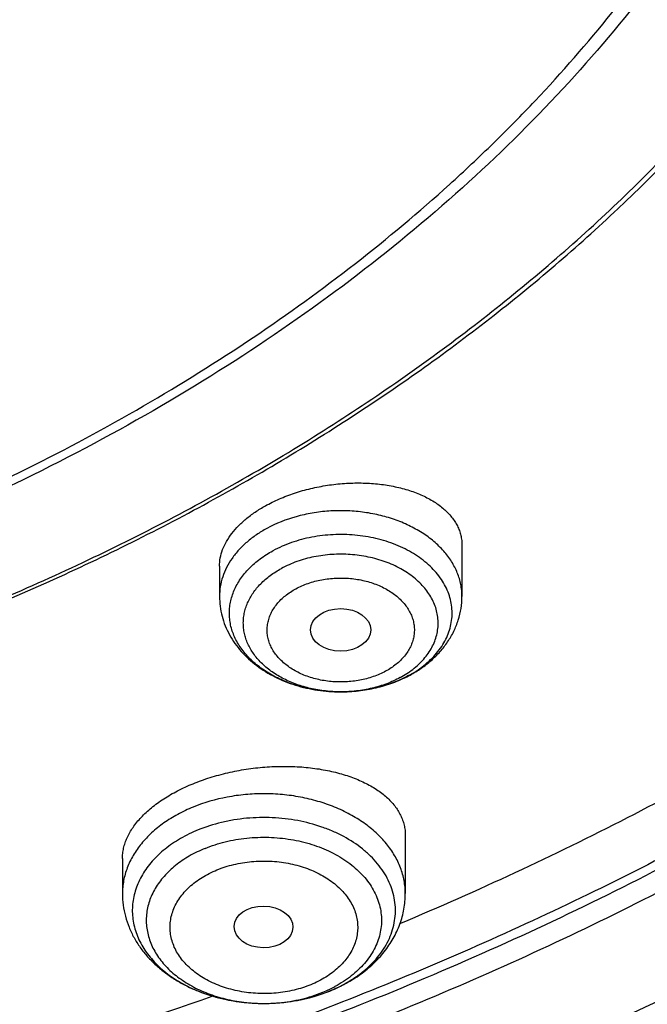
# Model space of a CAD drawing. Units: inches. Extents: x 7.7 to 14.2, y -1.5 to 20.1.
# Drawn here: x 11.6 to 12, y 14 to 14.5 of the extents above; entities that cross this region are included whole.
import ezdxf

# ---------------------------------------------------------------- set-up
doc = ezdxf.new("R2010")
doc.units = ezdxf.units.IN
doc.header["$LTSCALE"] = 1.21
doc.header["$MEASUREMENT"] = 0
doc.layers.get('0').update_dxf_attribs({"linetype": 'CONTINUOUS'})

msp = doc.modelspace()

# ---------------------------------------------------------------- linework, layer by layer
at = {"color": 7, "linetype": 'Continuous'}
for p, q in [((11.86058, 14.21856), (11.86058, 14.1887)), ((11.71885, 14.20633), (11.71885, 14.1887)), ((11.82746, 14.04886), (11.82746, 14.01476)), ((11.6621, 14.03526), (11.6621, 14.01476)), ((11.74426, 13.95053), (11.74537, 13.95053))]:
    msp.add_line(p, q, dxfattribs=at)
at = {"color": 9, "linetype": 'Continuous'}
for p, q in [((11.82439, 14.14114), (11.82936, 14.14418)), ((11.78953, 14.13282), (11.7895, 14.13282))]:
    msp.add_line(p, q, dxfattribs=at)
for centre, radius, start, end in [((11.79732, 14.20136), 0.06716, 298.48301, 299.31633), ((11.79958, 14.18762), 0.05267, 304.42747, 305.26187), ((11.78972, 14.21325), 0.08043, 269.84554, 270.00004), ((11.75004, 14.02845), 0.07712, 292.18617, 295.56666), ((11.74974, 14.03985), 0.08861, 292.20813, 292.5327), ((11.7517, 14.02499), 0.07327, 295.55828, 298.21675)]:
    msp.add_arc(centre, radius, start, end, dxfattribs=at)
at = {"color": 7, "linetype": 'Continuous'}
for centre, radius, start, end in [((11.79538, 14.20697), 0.07315, 297.72595, 298.48276), ((11.74871, 14.0437), 0.09261, 291.90115, 292.20754)]:
    msp.add_arc(centre, radius, start, end, dxfattribs=at)
for centre, major_axis, ratio in [((11.78966, 14.16907), (0.01761, -0.00002), 0.707221), ((11.74459, 13.99531), (0.0172, -0.00021), 0.710579)]:
    msp.add_ellipse(centre, major_axis=major_axis, ratio=ratio, dxfattribs=at)
at = {"color": 9, "linetype": 'Continuous'}
for points, knots in [([(9.9756, 13.863), (9.92177, 13.88497), (9.8428, 13.92088), (9.74157, 13.97484), (9.66903, 14.01761), (9.59954, 14.06285), (9.51194, 14.12576), (9.43021, 14.19364), (9.35533, 14.26621), (9.30344, 14.32205), (9.25549, 14.37963), (9.21159, 14.43881), (9.17184, 14.49945), (9.13635, 14.5614), (9.1052, 14.62452), (9.07846, 14.68866), (9.05621, 14.75365), (9.0385, 14.81934), (9.02537, 14.88557), (9.01686, 14.95219), (9.01299, 15.01902), (9.01376, 15.08591), (9.01919, 15.15269), (9.02924, 15.21919), (9.0439, 15.28526), (9.06313, 15.35074), (9.08688, 15.41546), (9.1151, 15.47928), (9.1477, 15.54202), (9.18462, 15.60356), (9.22577, 15.66373), (9.27103, 15.72239), (9.32031, 15.7794), (9.3918, 15.85367), (9.47035, 15.92341), (9.55499, 15.98832), (9.62236, 16.03514), (9.69288, 16.07957), (9.7664, 16.12149), (9.84273, 16.16081), (9.9217, 16.19744), (10.00311, 16.23128), (10.08676, 16.26226), (10.17247, 16.2903), (10.28966, 16.32381), (10.4096, 16.35099), (10.53155, 16.37183), (10.65544, 16.3885), (10.78056, 16.39865), (10.90622, 16.40229), (11.03202, 16.40156), (11.15754, 16.3943), (11.28209, 16.38051), (11.40499, 16.36249), (11.52612, 16.3381), (11.64475, 16.30732), (11.76007, 16.27279), (11.84464, 16.24215), (11.89979, 16.21964)], [0, 0, 0, 0, 0.033562, 0.050004, 0.066205, 0.082156, 0.097851, 0.128452, 0.143366, 0.158024, 0.172432, 0.186598, 0.200537, 0.214261, 0.22779, 0.241142, 0.254343, 0.267416, 0.280389, 0.293291, 0.306152, 0.319002, 0.331873, 0.344796, 0.357799, 0.370911, 0.38416, 0.397569, 0.411161, 0.424954, 0.438967, 0.453213, 0.467704, 0.482446, 0.512699, 0.528221, 0.544002, 0.560037, 0.57632, 0.592841, 0.60959, 0.626554, 0.64372, 0.661073, 0.678595, 0.714069, 0.731989, 0.750002, 0.786218, 0.804384, 0.822556, 0.85883, 0.876894, 0.894878, 0.930521, 0.948147, 0.965614, 1, 1, 1, 1]), ([(11.89979, 16.21964), (11.94406, 16.20156), (12.03049, 16.16299), (12.15444, 16.09726), (12.27055, 16.02468), (12.37805, 15.94572), (12.47626, 15.86087), (12.56452, 15.77068), (12.62977, 15.69099), (12.6763, 15.62517), (12.70814, 15.57518), (12.73711, 15.52433), (12.76316, 15.47268), (12.78626, 15.42034), (12.80635, 15.36737), (12.82341, 15.31388), (12.83741, 15.25993), (12.84832, 15.20563), (12.85613, 15.15106), (12.86083, 15.09631), (12.8624, 15.04147), (12.86085, 14.98664), (12.85617, 14.93189), (12.84837, 14.87731), (12.83748, 14.82301), (12.8235, 14.76907), (12.80645, 14.71557), (12.78638, 14.6626), (12.7633, 14.61025), (12.73727, 14.5586), (12.70831, 14.50774), (12.67648, 14.45775), (12.62998, 14.39193), (12.56476, 14.31222), (12.47652, 14.22202), (12.37834, 14.13715), (12.27086, 14.05817), (12.15478, 13.98558), (12.03085, 13.91982), (11.89987, 13.86134), (11.76268, 13.81049), (11.62017, 13.7676), (11.47325, 13.73295), (11.32288, 13.70675), (11.17003, 13.68919), (11.06725, 13.68331), (11.01571, 13.68183)], [0, 0, 0, 0, 0.034703, 0.068635, 0.101742, 0.133985, 0.165345, 0.195827, 0.225461, 0.239978, 0.254306, 0.268455, 0.282437, 0.296266, 0.309958, 0.323529, 0.336998, 0.350383, 0.363705, 0.376984, 0.390241, 0.403498, 0.416777, 0.430099, 0.443483, 0.456951, 0.470522, 0.484213, 0.498041, 0.512022, 0.52617, 0.540497, 0.555014, 0.584644, 0.615124, 0.646482, 0.678722, 0.711827, 0.745757, 0.780458, 0.815857, 0.851869, 0.888398, 0.925339, 0.962579, 1, 1, 1, 1]), ([(12.68952, 15.1418), (12.69209, 15.12117), (12.69576, 15.07975), (12.69686, 15.01741), (12.69355, 14.95511), (12.68583, 14.893), (12.67371, 14.83125), (12.65724, 14.77001), (12.63645, 14.70944), (12.6114, 14.64969), (12.58216, 14.59091), (12.54879, 14.53325), (12.51139, 14.47684), (12.47005, 14.42184), (12.42487, 14.36838), (12.35911, 14.29872), (12.28657, 14.23332), (12.20822, 14.1725), (12.14575, 14.12864), (12.08026, 14.08704), (12.01191, 14.04781), (11.94087, 14.01105), (11.86733, 13.97685), (11.79146, 13.94529), (11.71346, 13.91646), (11.63352, 13.89042), (11.52417, 13.8594), (11.41223, 13.83439), (11.29841, 13.81542), (11.18281, 13.80042), (11.09536, 13.79382), (11.0369, 13.79149)], [0, 0, 0, 0, 0.026153, 0.052257, 0.078377, 0.104579, 0.130925, 0.157478, 0.184294, 0.211427, 0.238926, 0.266834, 0.295186, 0.324016, 0.353347, 0.383198, 0.444484, 0.475949, 0.507949, 0.540478, 0.57352, 0.607057, 0.641067, 0.675524, 0.710399, 0.745658, 0.781267, 0.853369, 0.889793, 0.926405, 1, 1, 1, 1]), ([(12.68951, 15.1418), (12.69164, 15.12374), (12.6948, 15.0875), (12.69616, 15.03299), (12.69414, 14.97848), (12.68874, 14.92408), (12.67998, 14.86991), (12.66786, 14.81606), (12.65242, 14.76265), (12.63369, 14.70977), (12.6117, 14.65752), (12.58649, 14.60602), (12.55812, 14.55534), (12.52663, 14.5056), (12.4921, 14.45689), (12.44171, 14.39295), (12.37125, 14.3161), (12.27639, 14.23019), (12.17131, 14.1505), (12.05682, 14.07763), (11.93379, 14.01215), (11.80317, 13.95452), (11.66594, 13.90519), (11.52317, 13.86454), (11.42559, 13.84355), (11.37617, 13.83455)], [0, 0, 0, 0, 0.026788, 0.053529, 0.080275, 0.107078, 0.133987, 0.161052, 0.188319, 0.215833, 0.243635, 0.271764, 0.300252, 0.329132, 0.358427, 0.388162, 0.448993, 0.511736, 0.576417, 0.643003, 0.711409, 0.781501, 0.853107, 0.926019, 1, 1, 1, 1]), ([(11.86058, 14.1887), (11.86058, 14.18986), (11.86047, 14.19219), (11.85995, 14.19566), (11.8591, 14.19911), (11.8579, 14.20249), (11.85638, 14.20582), (11.85389, 14.21018), (11.84996, 14.21539), (11.84415, 14.22103), (11.8373, 14.22605), (11.82954, 14.23034), (11.82103, 14.23383), (11.81192, 14.23645), (11.80239, 14.23816), (11.79261, 14.23892), (11.78278, 14.23873), (11.77309, 14.23757), (11.76077, 14.23483), (11.75197, 14.23138), (11.74658, 14.22845)], [0, 0, 0, 0, 0.024825, 0.049769, 0.074947, 0.100467, 0.126426, 0.152907, 0.207654, 0.265126, 0.325445, 0.388514, 0.454048, 0.521614, 0.590667, 0.660584, 0.7307, 0.800339, 0.868852, 1, 1, 1, 1]), ([(11.74658, 14.22845), (11.74447, 14.22731), (11.74044, 14.22486), (11.73492, 14.22064), (11.73012, 14.21601), (11.72609, 14.21101), (11.72289, 14.2057), (11.72057, 14.20017), (11.71917, 14.19447), (11.71885, 14.19061), (11.71885, 14.1887)], [0, 0, 0, 0, 0.141467, 0.277708, 0.408606, 0.534347, 0.655414, 0.772611, 0.887031, 1, 1, 1, 1]), ([(11.8302, 14.1428), (11.83342, 14.14461), (11.83796, 14.14768), (11.84322, 14.1525), (11.8466, 14.15632), (11.84944, 14.16035), (11.85171, 14.16457), (11.85339, 14.16893), (11.85446, 14.17338), (11.85491, 14.17789), (11.85473, 14.18241), (11.85392, 14.1869), (11.8525, 14.1913), (11.85048, 14.19558), (11.84788, 14.1997), (11.84472, 14.20361), (11.83974, 14.20859), (11.83384, 14.21292), (11.82727, 14.21655), (11.82003, 14.21979), (11.81027, 14.22284), (11.79792, 14.22481), (11.78527, 14.22507), (11.77481, 14.22384), (11.76671, 14.22199), (11.75903, 14.21964), (11.75354, 14.21725), (11.75009, 14.21537)], [0, 0, 0, 0, 0.063263, 0.093378, 0.122473, 0.15061, 0.177894, 0.204475, 0.230544, 0.256321, 0.282046, 0.307962, 0.3343, 0.361265, 0.389024, 0.417702, 0.447379, 0.509768, 0.542501, 0.57615, 0.645715, 0.717456, 0.790086, 0.862233, 0.897729, 0.932617, 1, 1, 1, 1]), ([(11.7895, 14.13282), (11.78614, 14.13283), (11.77946, 14.13321), (11.76966, 14.13487), (11.76033, 14.13757), (11.7517, 14.14126), (11.74396, 14.14585), (11.7373, 14.15124), (11.73189, 14.15731), (11.72849, 14.16288), (11.72656, 14.16751), (11.7255, 14.17102), (11.72483, 14.17457), (11.72456, 14.17815), (11.72468, 14.18174), (11.7252, 14.18531), (11.7261, 14.18883), (11.72739, 14.1923), (11.72905, 14.19568), (11.7318, 14.20011), (11.73615, 14.20533), (11.74257, 14.21086), (11.74748, 14.21396), (11.75009, 14.21537)], [0, 0, 0, 0, 0.075013, 0.149113, 0.221464, 0.29134, 0.358188, 0.421688, 0.481815, 0.538887, 0.566515, 0.593666, 0.620479, 0.647102, 0.673694, 0.700414, 0.727416, 0.754843, 0.782821, 0.811456, 0.870952, 0.933785, 1, 1, 1, 1]), ([(11.82999, 14.14461), (11.83243, 14.14634), (11.83583, 14.14921), (11.83964, 14.15359), (11.84201, 14.157), (11.84392, 14.16055), (11.84535, 14.16422), (11.84629, 14.16797), (11.84672, 14.17176), (11.84664, 14.17557), (11.84606, 14.17936), (11.84497, 14.18308), (11.84339, 14.18672), (11.84134, 14.19023), (11.83883, 14.19359), (11.83589, 14.19676), (11.83135, 14.20077), (11.82472, 14.20515), (11.81569, 14.20919), (11.80576, 14.21197), (11.79528, 14.2134), (11.78462, 14.21343), (11.77412, 14.21206), (11.76417, 14.20934), (11.75796, 14.20661), (11.75505, 14.20503)], [0, 0, 0, 0, 0.06099, 0.09004, 0.118169, 0.145478, 0.172107, 0.198232, 0.224056, 0.249801, 0.275694, 0.301952, 0.328771, 0.356317, 0.384717, 0.414059, 0.444392, 0.507976, 0.575229, 0.645407, 0.71747, 0.7902, 0.862319, 0.932601, 1, 1, 1, 1]), ([(11.7895, 14.13282), (11.78367, 14.13284), (11.77496, 14.1338), (11.76399, 14.13698), (11.75644, 14.14021), (11.74968, 14.14423), (11.74386, 14.14894), (11.73986, 14.15343), (11.7373, 14.15725), (11.73572, 14.16017), (11.73446, 14.16318), (11.73354, 14.16624), (11.73296, 14.16935), (11.73272, 14.17248), (11.73283, 14.17562), (11.73328, 14.17874), (11.73407, 14.18182), (11.7352, 14.18485), (11.73666, 14.18781), (11.73905, 14.19168), (11.74286, 14.19625), (11.74848, 14.20109), (11.75277, 14.2038), (11.75505, 14.20503)], [0, 0, 0, 0, 0.148908, 0.221268, 0.291152, 0.358006, 0.421513, 0.481646, 0.510564, 0.53879, 0.566422, 0.593578, 0.620395, 0.647023, 0.673621, 0.700347, 0.727355, 0.754789, 0.782773, 0.811415, 0.870924, 0.933772, 1, 1, 1, 1]), ([(11.76353, 14.19315), (11.76465, 14.19377), (11.767, 14.19492), (11.77197, 14.19686), (11.77861, 14.1986), (11.78691, 14.19956), (11.79393, 14.1994), (11.79948, 14.19869), (11.80484, 14.19761), (11.80998, 14.19598), (11.81477, 14.1938), (11.81912, 14.19137), (11.82389, 14.18782), (11.82774, 14.18351), (11.83003, 14.17978), (11.83133, 14.17693), (11.83223, 14.174), (11.83272, 14.17101), (11.83279, 14.16801), (11.83244, 14.16501), (11.83168, 14.16206), (11.83051, 14.15918), (11.82894, 14.15639), (11.82631, 14.15278), (11.82299, 14.14954), (11.81914, 14.14673), (11.81701, 14.14547), (11.81591, 14.14487)], [0, 0, 0, 0, 0.03326, 0.067416, 0.137768, 0.209917, 0.282529, 0.318596, 0.354263, 0.423732, 0.457316, 0.489976, 0.552185, 0.610265, 0.637933, 0.664819, 0.691097, 0.716974, 0.742687, 0.768483, 0.794602, 0.821268, 0.848661, 0.876924, 0.936334, 0.967652, 1, 1, 1, 1]), ([(11.81591, 14.14487), (11.81478, 14.14425), (11.81243, 14.14311), (11.80746, 14.14116), (11.80082, 14.13942), (11.79253, 14.13846), (11.7855, 14.13862), (11.77996, 14.13933), (11.77459, 14.14041), (11.76945, 14.14204), (11.76467, 14.14422), (11.76032, 14.14665), (11.75555, 14.15021), (11.7517, 14.15451), (11.74941, 14.15824), (11.7481, 14.16109), (11.7472, 14.16402), (11.74672, 14.16701), (11.74665, 14.17001), (11.74699, 14.17301), (11.74776, 14.17596), (11.74893, 14.17884), (11.7505, 14.18163), (11.75312, 14.18524), (11.75645, 14.18848), (11.7603, 14.19129), (11.76242, 14.19256), (11.76353, 14.19315)], [0, 0, 0, 0, 0.03326, 0.067416, 0.137768, 0.209917, 0.282529, 0.318596, 0.354263, 0.423732, 0.457316, 0.489976, 0.552185, 0.610265, 0.637933, 0.664819, 0.691097, 0.716974, 0.742687, 0.768483, 0.794602, 0.821268, 0.848661, 0.876924, 0.936334, 0.967652, 1, 1, 1, 1]), ([(11.82935, 14.14233), (11.82646, 14.14076), (11.82032, 14.13799), (11.81052, 14.13502), (11.80016, 14.13321), (11.79309, 14.13281), (11.78953, 14.13282)], [0, 0, 0, 0, 0.238866, 0.487048, 0.741833, 1, 1, 1, 1]), ([(11.82439, 14.14114), (11.82187, 14.13977), (11.81652, 14.13736), (11.80799, 14.13476), (11.79898, 14.13317), (11.79282, 14.13282), (11.78972, 14.13282)], [0, 0, 0, 0, 0.238885, 0.487051, 0.74182, 1, 1, 1, 1]), ([(11.82746, 14.01476), (11.82746, 14.01603), (11.82734, 14.01859), (11.8268, 14.02241), (11.82592, 14.02619), (11.82426, 14.03121), (11.8213, 14.03734), (11.81646, 14.04422), (11.81041, 14.05059), (11.80324, 14.05633), (11.79509, 14.06136), (11.78608, 14.06559), (11.77638, 14.06896), (11.76615, 14.0714), (11.75556, 14.07289), (11.74478, 14.07339), (11.734, 14.07289), (11.72003, 14.07093), (11.70985, 14.068), (11.70344, 14.06539)], [0, 0, 0, 0, 0.024872, 0.049849, 0.075036, 0.100527, 0.152721, 0.207055, 0.263899, 0.323418, 0.385586, 0.450209, 0.516957, 0.585391, 0.654991, 0.725189, 0.795386, 0.864988, 1, 1, 1, 1]), ([(11.70344, 14.06539), (11.70037, 14.06413), (11.69447, 14.06136), (11.68632, 14.05633), (11.67915, 14.05059), (11.6731, 14.04422), (11.66902, 14.03842), (11.66645, 14.0336), (11.66487, 14.02993), (11.66364, 14.02619), (11.66275, 14.02241), (11.66222, 14.01859), (11.6621, 14.01603), (11.6621, 14.01476)], [0, 0, 0, 0, 0.143527, 0.281597, 0.413788, 0.540037, 0.66071, 0.719245, 0.776733, 0.833349, 0.889286, 0.944761, 1, 1, 1, 1]), ([(11.7837, 13.95801), (11.78791, 13.95976), (11.79396, 13.96283), (11.80125, 13.96787), (11.8061, 13.97195), (11.81037, 13.97635), (11.81401, 13.98102), (11.81699, 13.98593), (11.81927, 13.99103), (11.82084, 13.99627), (11.82167, 14.0016), (11.82176, 14.00696), (11.8211, 14.01229), (11.81971, 14.01756), (11.81759, 14.0227), (11.81478, 14.02766), (11.81129, 14.03239), (11.80717, 14.03686), (11.80078, 14.0425), (11.79337, 14.04732), (11.78522, 14.05128), (11.77634, 14.05474), (11.7645, 14.05784), (11.74969, 14.05953), (11.73717, 14.05924), (11.72728, 14.05796), (11.71772, 14.05603), (11.71076, 14.05383), (11.70632, 14.05201)], [0, 0, 0, 0, 0.066062, 0.097655, 0.128213, 0.157734, 0.186262, 0.213885, 0.240735, 0.266987, 0.292852, 0.318566, 0.344373, 0.370513, 0.397203, 0.424628, 0.45293, 0.48221, 0.512518, 0.576164, 0.609475, 0.643644, 0.714016, 0.786178, 0.858794, 0.894861, 0.930527, 1, 1, 1, 1]), ([(11.7104, 14.04125), (11.71422, 14.04281), (11.72223, 14.04538), (11.73476, 14.04754), (11.74765, 14.04801), (11.76044, 14.04678), (11.77268, 14.0439), (11.78397, 14.03945), (11.79238, 14.03448), (11.79823, 14.02985), (11.80207, 14.02616), (11.80542, 14.02222), (11.80822, 14.01808), (11.81046, 14.01376), (11.81212, 14.00931), (11.81318, 14.00477), (11.81362, 14.00017), (11.81345, 13.99557), (11.81267, 13.99099), (11.81127, 13.9865), (11.80929, 13.98212), (11.80673, 13.97789), (11.80362, 13.97386), (11.8, 13.97006), (11.79442, 13.96526), (11.78969, 13.96221), (11.78635, 13.96042)], [0, 0, 0, 0, 0.069621, 0.141424, 0.214221, 0.286732, 0.357702, 0.42602, 0.490837, 0.521805, 0.551769, 0.580754, 0.608826, 0.63609, 0.662692, 0.68881, 0.714654, 0.740447, 0.766416, 0.792779, 0.819728, 0.847426, 0.875994, 0.905518, 0.936039, 1, 1, 1, 1]), ([(11.7104, 14.04125), (11.70723, 14.03996), (11.70121, 14.03704), (11.69311, 14.03155), (11.68635, 14.02519), (11.68194, 14.01921), (11.67931, 14.01418), (11.67779, 14.01035), (11.67672, 14.00644), (11.67611, 14.00248), (11.67595, 13.9985), (11.67626, 13.99452), (11.67702, 13.99058), (11.67824, 13.98669), (11.6799, 13.98289), (11.68272, 13.97791), (11.68736, 13.97202), (11.69434, 13.96579), (11.70265, 13.96046), (11.71204, 13.95615), (11.72229, 13.95298), (11.73313, 13.95102), (11.74054, 13.95055), (11.74426, 13.95053)], [0, 0, 0, 0, 0.068446, 0.133556, 0.195115, 0.253268, 0.281264, 0.308657, 0.335582, 0.362192, 0.388656, 0.415149, 0.441844, 0.468905, 0.496482, 0.524701, 0.583382, 0.645521, 0.711201, 0.780147, 0.8518, 0.925387, 1, 1, 1, 1]), ([(11.71736, 14.02865), (11.71893, 14.0293), (11.72216, 14.03047), (11.72887, 14.03234), (11.73587, 14.03348), (11.74298, 14.03389), (11.75013, 14.03381), (11.75722, 14.03299), (11.76408, 14.03143), (11.77059, 14.02945), (11.77671, 14.02678), (11.78226, 14.02346), (11.78601, 14.02073), (11.78937, 14.01775), (11.7923, 14.01455), (11.79477, 14.01116), (11.79677, 14.00761), (11.79826, 14.00393), (11.79923, 14.00017), (11.79968, 13.99635), (11.79959, 13.99252), (11.79896, 13.98872), (11.79782, 13.98498), (11.79616, 13.98134), (11.794, 13.97784), (11.79137, 13.97451), (11.7872, 13.97026), (11.78225, 13.96656), (11.77672, 13.96346), (11.77373, 13.96211), (11.7722, 13.96149)], [0, 0, 0, 0, 0.034382, 0.069491, 0.141171, 0.177463, 0.213813, 0.285947, 0.321438, 0.356323, 0.423685, 0.456011, 0.487322, 0.517588, 0.546823, 0.575085, 0.602471, 0.629126, 0.655239, 0.68103, 0.706738, 0.73261, 0.758881, 0.785763, 0.81343, 0.842011, 0.871582, 0.933755, 0.966407, 1, 1, 1, 1]), ([(11.7722, 13.96149), (11.77063, 13.96084), (11.7674, 13.95967), (11.76069, 13.9578), (11.75369, 13.95667), (11.74657, 13.95626), (11.73943, 13.95634), (11.73234, 13.95716), (11.72548, 13.95871), (11.71897, 13.9607), (11.71285, 13.96336), (11.7073, 13.96668), (11.70354, 13.96942), (11.70019, 13.9724), (11.69726, 13.9756), (11.69478, 13.97899), (11.69279, 13.98254), (11.6913, 13.98622), (11.69033, 13.98998), (11.68988, 13.9938), (11.68997, 13.99763), (11.69059, 14.00143), (11.69174, 14.00517), (11.6934, 14.00881), (11.69556, 14.01231), (11.69819, 14.01564), (11.70236, 14.01988), (11.70731, 14.02358), (11.71284, 14.02668), (11.71582, 14.02803), (11.71736, 14.02865)], [0, 0, 0, 0, 0.034382, 0.069491, 0.141171, 0.177463, 0.213813, 0.285947, 0.321438, 0.356323, 0.423685, 0.456011, 0.487322, 0.517588, 0.546823, 0.575085, 0.602471, 0.629126, 0.655239, 0.68103, 0.706738, 0.73261, 0.758881, 0.785763, 0.81343, 0.842011, 0.871582, 0.933755, 0.966407, 1, 1, 1, 1]), ([(11.74426, 13.95053), (11.7473, 13.95052), (11.75261, 13.95074), (11.7601, 13.95167), (11.7688, 13.9534), (11.77512, 13.9554), (11.77916, 13.95704)], [0, 0, 0, 0, 0.255286, 0.44552, 0.633647, 1, 1, 1, 1])]:
    msp.add_open_spline(points, degree=3, knots=knots, dxfattribs=at)
at = {"color": 7, "linetype": 'Continuous'}
for points, knots in [([(11.08773, 16.27401), (11.14265, 16.2707), (11.22477, 16.26302), (11.33326, 16.2473), (11.44003, 16.22811), (11.54504, 16.20361), (11.64771, 16.1738), (11.74735, 16.14094), (11.84409, 16.10303), (11.93729, 16.06013), (12.02639, 16.01478), (12.11148, 15.96479), (12.19187, 15.91027), (12.26737, 15.85402), (12.33784, 15.79366), (12.4025, 15.72943), (12.44739, 15.6801), (12.48897, 15.62932), (12.52713, 15.57723), (12.5618, 15.52391), (12.5929, 15.4695), (12.62036, 15.41412), (12.64412, 15.35787), (12.66412, 15.3009), (12.68032, 15.24331), (12.69269, 15.18525), (12.70118, 15.12684), (12.70579, 15.06821), (12.70651, 15.00949), (12.70332, 14.95082), (12.69625, 14.89231), (12.6853, 14.83411), (12.6705, 14.77633), (12.65189, 14.71912), (12.6295, 14.6626), (12.60339, 14.60688), (12.57362, 14.5521), (12.54025, 14.49837), (12.50335, 14.44581), (12.46302, 14.39454), (12.41933, 14.34467), (12.37239, 14.2963), (12.30506, 14.23347), (12.2321, 14.17462), (12.15426, 14.11998), (12.07164, 14.06718), (11.98449, 14.019), (11.89351, 13.97553), (11.79858, 13.93461), (11.7003, 13.89876), (11.59929, 13.86799), (11.49545, 13.84036), (11.38945, 13.81807), (11.28189, 13.80112), (11.17282, 13.7877), (11.0904, 13.78174), (11.03532, 13.77958)], [0, 0, 0, 0, 0.036455, 0.054582, 0.072613, 0.108313, 0.125952, 0.143426, 0.177814, 0.194707, 0.211382, 0.244031, 0.259997, 0.275715, 0.30639, 0.321357, 0.336077, 0.350559, 0.364809, 0.378841, 0.392667, 0.406305, 0.419772, 0.433091, 0.446283, 0.459374, 0.47239, 0.485358, 0.498307, 0.511265, 0.524261, 0.537321, 0.550473, 0.563743, 0.577153, 0.590726, 0.604481, 0.618436, 0.632605, 0.647, 0.661632, 0.676508, 0.691632, 0.722626, 0.738502, 0.754623, 0.787569, 0.804383, 0.821409, 0.856037, 0.873617, 0.891352, 0.927211, 0.945305, 0.963481, 1, 1, 1, 1]), ([(12.41015, 14.40368), (12.42641, 14.42219), (12.44989, 14.45055), (12.47924, 14.48959), (12.50685, 14.52881), (12.53859, 14.57881), (12.5722, 14.64046), (12.60106, 14.70331), (12.62511, 14.76718), (12.64425, 14.83187), (12.65844, 14.89722), (12.66763, 14.96301), (12.67179, 15.02906), (12.67091, 15.09518), (12.66499, 15.16116), (12.65405, 15.22682), (12.63813, 15.29196), (12.61727, 15.35639), (12.59153, 15.41992), (12.561, 15.48237), (12.52576, 15.54356), (12.48592, 15.6033), (12.44159, 15.66144), (12.39291, 15.71779), (12.34002, 15.7722), (12.28308, 15.82452), (12.22224, 15.87458), (12.15768, 15.92226), (12.0896, 15.9674), (12.01818, 16.00989), (11.94364, 16.0496), (11.86619, 16.08641), (11.75869, 16.13178), (11.67536, 16.1607), (11.6188, 16.17779)], [0, 0, 0, 0, 0.031276, 0.046699, 0.061984, 0.09215, 0.121818, 0.151038, 0.179866, 0.208365, 0.236605, 0.26466, 0.292609, 0.320531, 0.348508, 0.376619, 0.404941, 0.433547, 0.462505, 0.491876, 0.521713, 0.552063, 0.582963, 0.614444, 0.646528, 0.679227, 0.712549, 0.746491, 0.781046, 0.816198, 0.851928, 0.888208, 0.925007, 1, 1, 1, 1]), ([(10.93769, 14.0581), (10.97896, 14.0581), (11.06131, 14.06096), (11.18374, 14.07377), (11.30382, 14.09498), (11.4204, 14.1244), (11.51423, 14.1557), (11.5865, 14.18463), (11.65581, 14.21564), (11.72226, 14.25039), (11.78529, 14.2888), (11.83018, 14.319), (11.87292, 14.35072), (11.91341, 14.38388), (11.95156, 14.41842), (11.98727, 14.45423), (12.02045, 14.49125), (12.05103, 14.52938), (12.07892, 14.56853), (12.10407, 14.6086), (12.12641, 14.64951), (12.14588, 14.69114), (12.16244, 14.73341), (12.17605, 14.77621), (12.18667, 14.81943), (12.19427, 14.86297), (12.19884, 14.90673), (12.20037, 14.95059), (12.19884, 14.99445), (12.19427, 15.03821), (12.18667, 15.08175), (12.17605, 15.12497), (12.16244, 15.16776), (12.14588, 15.21003), (12.12641, 15.25167), (12.10407, 15.29257), (12.07892, 15.33265), (12.05103, 15.37179), (12.02045, 15.40992), (11.98727, 15.44694), (11.95156, 15.48276), (11.91341, 15.51729), (11.87292, 15.55046), (11.83018, 15.58218), (11.78529, 15.61237), (11.72226, 15.65079), (11.65581, 15.68553), (11.5865, 15.71655), (11.51423, 15.74548), (11.4204, 15.77677), (11.30382, 15.80619), (11.18374, 15.82741), (11.06131, 15.84022), (10.97896, 15.84307), (10.93769, 15.84307)], [0, 0, 0, 0, 0.036314, 0.072453, 0.108248, 0.143537, 0.178172, 0.195206, 0.212029, 0.244983, 0.261102, 0.276969, 0.292578, 0.307926, 0.323014, 0.337842, 0.352416, 0.366743, 0.380832, 0.394698, 0.408355, 0.421823, 0.435122, 0.448278, 0.461314, 0.474261, 0.487146, 0.5, 0.512854, 0.525739, 0.538686, 0.551722, 0.564878, 0.578177, 0.591645, 0.605302, 0.619168, 0.633257, 0.647584, 0.662158, 0.676986, 0.692074, 0.707422, 0.723031, 0.738898, 0.755017, 0.787971, 0.804794, 0.821828, 0.856463, 0.891752, 0.927547, 0.963686, 1, 1, 1, 1]), ([(10.93769, 15.76933), (10.9545, 15.76933), (10.97972, 15.76895), (11.01331, 15.76769), (11.04683, 15.7659), (11.08859, 15.76271), (11.13846, 15.75737), (11.18796, 15.75051), (11.23699, 15.74216), (11.28547, 15.73233), (11.34901, 15.71732), (11.42655, 15.69502), (11.51635, 15.6626), (11.60189, 15.62484), (11.68256, 15.58203), (11.75775, 15.53446), (11.82692, 15.4825), (11.88954, 15.42651), (11.93624, 15.37644), (11.96979, 15.33479), (11.99285, 15.30305), (12.01397, 15.27063), (12.0331, 15.23759), (12.0502, 15.20401), (12.06524, 15.16993), (12.0782, 15.13542), (12.08905, 15.10055), (12.09777, 15.06538), (12.10434, 15.02997), (12.10875, 14.99439), (12.11099, 14.95872), (12.11106, 14.923), (12.10895, 14.88732), (12.10468, 14.85174), (12.09824, 14.81632), (12.08966, 14.78113), (12.07895, 14.74624), (12.06612, 14.7117), (12.0512, 14.6776), (12.03423, 14.64398), (12.01523, 14.61091), (11.99424, 14.57845), (11.96342, 14.53576), (11.91999, 14.48423), (11.86104, 14.42626), (11.79529, 14.3721), (11.72323, 14.32216), (11.6454, 14.27678), (11.56238, 14.2363), (11.47476, 14.20101), (11.41424, 14.18128), (11.38341, 14.17233)], [0, 0, 0, 0, 0.018562, 0.027838, 0.037108, 0.055619, 0.074078, 0.09247, 0.110778, 0.128986, 0.147078, 0.182852, 0.217994, 0.252405, 0.286004, 0.318728, 0.350535, 0.381408, 0.411358, 0.426003, 0.440434, 0.454663, 0.468699, 0.482558, 0.496254, 0.509806, 0.523232, 0.536553, 0.54979, 0.562967, 0.576107, 0.589234, 0.602372, 0.615546, 0.628779, 0.642094, 0.655512, 0.669056, 0.682743, 0.696591, 0.710616, 0.724831, 0.73925, 0.768724, 0.799103, 0.830415, 0.862655, 0.895796, 0.929784, 0.964549, 1, 1, 1, 1]), ([(11.01628, 13.71209), (11.078, 13.71392), (11.17041, 13.71988), (11.29267, 13.7343), (11.41322, 13.75288), (11.53194, 13.77777), (11.6481, 13.80896), (11.73316, 13.83526), (11.81629, 13.8645), (11.89727, 13.89661), (11.97592, 13.9315), (12.05203, 13.9691), (12.12543, 14.00932), (12.19593, 14.05205), (12.26337, 14.09719), (12.34824, 14.1599), (12.4272, 14.22747), (12.49928, 14.29961), (12.54908, 14.35507), (12.59495, 14.4122), (12.63677, 14.47087), (12.67445, 14.53094), (12.70788, 14.59227), (12.737, 14.65469), (12.76171, 14.71806), (12.78197, 14.78223), (12.79771, 14.84703), (12.80891, 14.91231), (12.81553, 14.97791), (12.81755, 15.04366), (12.81583, 15.08745), (12.81421, 15.10928)], [0, 0, 0, 0, 0.073264, 0.109733, 0.146033, 0.217944, 0.253487, 0.2887, 0.323549, 0.358, 0.392024, 0.425595, 0.458688, 0.491285, 0.52337, 0.554931, 0.616444, 0.646417, 0.675872, 0.704824, 0.733294, 0.761307, 0.788898, 0.816103, 0.842968, 0.86954, 0.895873, 0.922025, 0.948055, 0.974026, 1, 1, 1, 1]), ([(11.01545, 13.66125), (11.0787, 13.66301), (11.17341, 13.66887), (11.29879, 13.68314), (11.42259, 13.70158), (11.54466, 13.72633), (11.66431, 13.7574), (11.78082, 13.79222), (11.89425, 13.83308), (12.00383, 13.87995), (12.10898, 13.92995), (12.20973, 13.98557), (12.30526, 14.04674), (12.39538, 14.11025), (12.47986, 14.17886), (12.55775, 14.2523), (12.6121, 14.309), (12.66267, 14.36759), (12.70933, 14.42796), (12.75196, 14.48998), (12.79044, 14.55351), (12.82468, 14.61841), (12.85457, 14.68454), (12.88003, 14.75174), (12.90098, 14.81984), (12.91734, 14.88868), (12.92907, 14.95808), (12.93612, 15.02785), (12.93769, 15.07451), (12.93769, 15.09781)], [0, 0, 0, 0, 0.071887, 0.10769, 0.143345, 0.214054, 0.24905, 0.283758, 0.352182, 0.385856, 0.419136, 0.484425, 0.516419, 0.547961, 0.609654, 0.639826, 0.66955, 0.69884, 0.727711, 0.756185, 0.784288, 0.812048, 0.8395, 0.866681, 0.89363, 0.92039, 0.947007, 0.973528, 1, 1, 1, 1]), ([(11.03553, 13.73052), (11.06492, 13.73161), (11.12358, 13.73478), (11.21124, 13.74248), (11.29828, 13.75311), (11.41289, 13.77111), (11.52581, 13.79486), (11.6364, 13.82436), (11.74394, 13.85725), (11.84853, 13.89561), (11.94948, 13.93942), (12.04616, 13.98598), (12.13868, 14.0376), (12.2263, 14.09418), (12.30873, 14.15273), (12.38589, 14.21579), (12.45691, 14.28312), (12.50634, 14.33493), (12.55224, 14.38834), (12.59451, 14.44324), (12.63305, 14.4995), (12.66778, 14.55699), (12.69861, 14.6156), (12.72548, 14.67517), (12.74832, 14.73559), (12.76708, 14.79672), (12.78172, 14.85841), (12.7922, 14.92053), (12.7985, 14.98293), (12.7999, 15.02464), (12.7999, 15.04547)], [0, 0, 0, 0, 0.036498, 0.072911, 0.109196, 0.145316, 0.216891, 0.252284, 0.287365, 0.356449, 0.390406, 0.423935, 0.489608, 0.521732, 0.55336, 0.615082, 0.645192, 0.674801, 0.703919, 0.732564, 0.760756, 0.788521, 0.81589, 0.842901, 0.869593, 0.896013, 0.922209, 0.948236, 0.974147, 1, 1, 1, 1]), ([(11.38215, 14.17622), (11.40828, 14.18387), (11.45972, 14.2005), (11.53463, 14.22962), (11.60632, 14.26254), (11.67441, 14.29911), (11.73851, 14.33912), (11.7983, 14.38237), (11.84454, 14.42116), (11.87902, 14.4536), (11.91137, 14.48648), (11.9486, 14.52912), (11.98173, 14.57417), (12.00531, 14.61115), (12.02145, 14.63916), (12.03611, 14.66758), (12.04929, 14.69636), (12.06096, 14.72547), (12.07111, 14.75486), (12.07972, 14.7845), (12.08678, 14.81434), (12.09228, 14.84435), (12.09622, 14.87448), (12.09858, 14.90469), (12.09911, 14.92487), (12.09911, 14.93495)], [0, 0, 0, 0, 0.073073, 0.144954, 0.215504, 0.284604, 0.352161, 0.418108, 0.482413, 0.513953, 0.545086, 0.606142, 0.665668, 0.694899, 0.723796, 0.752377, 0.780668, 0.808693, 0.836481, 0.864061, 0.891464, 0.918725, 0.945877, 0.972957, 1, 1, 1, 1]), ([(10.93769, 14.05669), (10.97682, 14.05669), (11.05492, 14.05925), (11.17115, 14.07073), (11.28539, 14.08977), (11.39668, 14.1162), (11.50407, 14.14979), (11.60664, 14.19028), (11.70352, 14.23732), (11.7939, 14.29053), (11.87699, 14.34947), (11.9521, 14.41365), (12.00793, 14.47153), (12.04784, 14.51993), (12.07516, 14.55689), (12.10004, 14.59473), (12.12242, 14.63335), (12.14227, 14.67269), (12.15951, 14.71265), (12.17413, 14.75315), (12.18609, 14.7941), (12.19535, 14.83541), (12.19972, 14.8632), (12.20145, 14.8771)], [0, 0, 0, 0, 0.071757, 0.143209, 0.214057, 0.284019, 0.352829, 0.420251, 0.486082, 0.550163, 0.612384, 0.672691, 0.731095, 0.759614, 0.787695, 0.815356, 0.842625, 0.869533, 0.896113, 0.922406, 0.948453, 0.974302, 1, 1, 1, 1]), ([(11.74658, 14.24217), (11.74928, 14.24363), (11.75495, 14.24634), (11.76392, 14.24963), (11.77339, 14.25219), (11.78315, 14.25398), (11.79301, 14.25497), (11.80279, 14.25513), (11.81229, 14.25448), (11.82134, 14.25304), (11.82978, 14.25083), (11.83745, 14.24789), (11.84423, 14.24428), (11.84999, 14.24006), (11.85392, 14.23602), (11.8564, 14.23256), (11.85792, 14.22991), (11.8591, 14.22717), (11.85996, 14.22435), (11.86047, 14.22147), (11.86058, 14.21953), (11.86058, 14.21856)], [0, 0, 0, 0, 0.069191, 0.141137, 0.214952, 0.289666, 0.364298, 0.437884, 0.509529, 0.578437, 0.643947, 0.705568, 0.763021, 0.816294, 0.865703, 0.889193, 0.912017, 0.934329, 0.956301, 0.978125, 1, 1, 1, 1]), ([(11.71885, 14.20633), (11.71885, 14.20795), (11.71917, 14.21125), (11.72058, 14.21615), (11.7229, 14.221), (11.72609, 14.22573), (11.73012, 14.23028), (11.73492, 14.2346), (11.74045, 14.23862), (11.74447, 14.24102), (11.74658, 14.24217)], [0, 0, 0, 0, 0.102189, 0.208514, 0.320828, 0.440455, 0.568162, 0.704191, 0.848339, 1, 1, 1, 1]), ([(11.71885, 14.1887), (11.71885, 14.18675), (11.71911, 14.18284), (11.72023, 14.17708), (11.72208, 14.17148), (11.72462, 14.16613), (11.72778, 14.16107), (11.73153, 14.15636), (11.7358, 14.15203), (11.74216, 14.14675), (11.75121, 14.14121), (11.76325, 14.13642), (11.77615, 14.1335), (11.78504, 14.13283), (11.7895, 14.13282)], [0, 0, 0, 0, 0.058625, 0.117326, 0.176218, 0.235399, 0.295001, 0.355157, 0.416004, 0.477656, 0.603547, 0.733112, 0.865701, 1, 1, 1, 1]), ([(11.83026, 14.14268), (11.83248, 14.14388), (11.83676, 14.1465), (11.84264, 14.15107), (11.84786, 14.15624), (11.85232, 14.16195), (11.85593, 14.16815), (11.85859, 14.17475), (11.86022, 14.18164), (11.86058, 14.18635), (11.86058, 14.1887)], [0, 0, 0, 0, 0.130814, 0.259349, 0.385813, 0.510547, 0.633953, 0.756432, 0.878349, 1, 1, 1, 1]), ([(11.78953, 14.13282), (11.79304, 14.13281), (11.7983, 14.1331), (11.80523, 14.13409), (11.812, 14.13547), (11.8202, 14.13791), (11.82643, 14.14066), (11.82941, 14.14223)], [0, 0, 0, 0, 0.25454, 0.381244, 0.507222, 0.756068, 1, 1, 1, 1]), ([(11.82487, 13.99749), (11.8698, 14.01642), (11.95716, 14.05706), (12.04108, 14.10441), (12.08143, 14.12945)], [0, 0, 0, 0, 0.506583, 1, 1, 1, 1]), ([(11.70344, 14.0791), (11.70667, 14.08042), (11.71336, 14.08282), (11.72373, 14.08563), (11.73445, 14.08768), (11.74533, 14.08893), (11.75616, 14.08938), (11.76677, 14.08901), (11.77696, 14.08785), (11.78659, 14.08593), (11.79548, 14.08327), (11.80352, 14.07992), (11.81058, 14.07595), (11.81654, 14.0714), (11.8206, 14.06711), (11.82316, 14.06346), (11.82471, 14.06068), (11.82593, 14.05782), (11.82681, 14.05488), (11.82734, 14.05189), (11.82746, 14.04987), (11.82746, 14.04886)], [0, 0, 0, 0, 0.072828, 0.14777, 0.223893, 0.300227, 0.375818, 0.449763, 0.521245, 0.589556, 0.654131, 0.714571, 0.77068, 0.822514, 0.870433, 0.893163, 0.915218, 0.936751, 0.957932, 0.978949, 1, 1, 1, 1]), ([(11.6621, 14.03526), (11.6621, 14.03627), (11.66222, 14.03832), (11.66275, 14.04139), (11.66362, 14.04446), (11.66528, 14.04863), (11.66826, 14.0538), (11.67307, 14.05968), (11.67912, 14.06526), (11.68629, 14.07045), (11.69447, 14.07515), (11.70036, 14.07785), (11.70344, 14.0791)], [0, 0, 0, 0, 0.047794, 0.096523, 0.146576, 0.198293, 0.307714, 0.426546, 0.555536, 0.694653, 0.843207, 1, 1, 1, 1]), ([(11.70632, 14.05201), (11.70278, 14.05057), (11.69604, 14.04729), (11.68698, 14.04116), (11.68059, 14.03514), (11.67638, 14.02992), (11.67372, 14.02589), (11.67154, 14.02171), (11.66984, 14.01743), (11.66865, 14.01305), (11.66796, 14.00862), (11.66779, 14.00417), (11.66813, 13.99972), (11.66899, 13.99531), (11.67035, 13.99096), (11.67222, 13.98671), (11.67538, 13.98113), (11.68057, 13.97454), (11.68839, 13.96758), (11.69769, 13.96161), (11.7082, 13.9568), (11.71968, 13.95325), (11.7318, 13.95107), (11.74009, 13.95055), (11.74426, 13.95053)], [0, 0, 0, 0, 0.068437, 0.133538, 0.195086, 0.224589, 0.253294, 0.281286, 0.308674, 0.335594, 0.3622, 0.388661, 0.41515, 0.441843, 0.468903, 0.496479, 0.524698, 0.583381, 0.645523, 0.711207, 0.780156, 0.851809, 0.925394, 1, 1, 1, 1]), ([(11.6621, 14.01476), (11.6621, 14.01253), (11.66239, 14.00807), (11.6637, 14.00148), (11.66584, 13.99508), (11.66876, 13.98896), (11.67242, 13.98317), (11.67676, 13.97776), (11.68171, 13.97278), (11.68721, 13.96826), (11.69321, 13.9642), (11.70186, 13.95942), (11.71123, 13.95571), (11.72105, 13.95308), (11.73124, 13.95115), (11.73905, 13.95056), (11.74426, 13.95053)], [0, 0, 0, 0, 0.057885, 0.115882, 0.174129, 0.232758, 0.291922, 0.351772, 0.412452, 0.474077, 0.536727, 0.600431, 0.730757, 0.797289, 0.864491, 1, 1, 1, 1]), ([(11.78372, 13.95796), (11.78684, 13.95924), (11.7929, 13.9621), (11.80132, 13.96739), (11.80884, 13.97356), (11.81531, 13.98057), (11.81972, 13.98707), (11.82255, 13.99258), (11.82432, 13.99684), (11.82571, 14.00121), (11.82671, 14.00567), (11.82732, 14.0102), (11.82746, 14.01324), (11.82746, 14.01476)], [0, 0, 0, 0, 0.133312, 0.263665, 0.391111, 0.515942, 0.638644, 0.699425, 0.759895, 0.820125, 0.88018, 0.940105, 1, 1, 1, 1]), ([(11.74537, 13.95053), (11.74867, 13.95055), (11.75443, 13.95084), (11.76255, 13.95192), (11.77199, 13.95384), (11.77885, 13.95603), (11.78323, 13.95782)], [0, 0, 0, 0, 0.255345, 0.445533, 0.633599, 1, 1, 1, 1]), ([(11.43168, 13.87562), (11.45593, 13.88072), (11.55145, 13.90241), (11.64558, 13.93033), (11.71455, 13.95478)], [0, 0, 0, 0, 0.252987, 1, 1, 1, 1]), ([(11.74537, 13.95053), (11.74864, 13.95055), (11.75518, 13.95088), (11.76798, 13.9527), (11.77733, 13.95539), (11.78326, 13.95777)], [0, 0, 0, 0, 0.253519, 0.50559, 1, 1, 1, 1])]:
    msp.add_open_spline(points, degree=3, knots=knots, dxfattribs=at)

doc.saveas('drawing.dxf')
